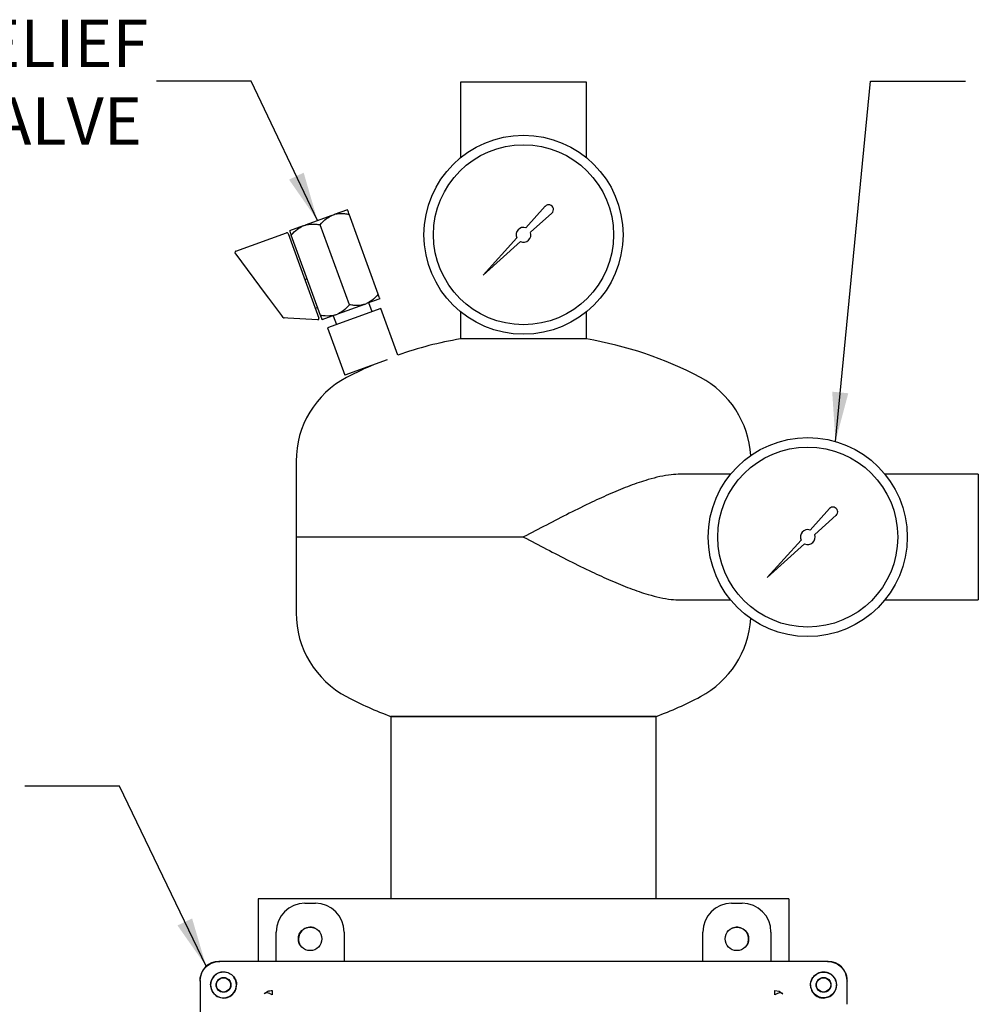
# Model space of a CAD drawing. Units: inches. Extents: x -1 to 149, y -1 to 116.
# Drawn here: x 15 to 33, y 53 to 72 of the extents above; entities that cross this region are included whole.
import ezdxf

# ---------------------------------------------------------------- set-up
doc = ezdxf.new("R2010")
doc.units = ezdxf.units.IN
doc.header["$MEASUREMENT"] = 0
doc.layers.add('DIMENSION', color=7, linetype='Continuous')
doc.styles.add('SLDTEXTSTYLE0', font='TXT', dxfattribs={"width": 0.75})
doc.dimstyles.get("Standard").update_dxf_attribs({"dimtxt": 0.18, "dimasz": 0.18, "dimexe": 0.18, "dimexo": 0.0625, "dimgap": 0.09, "dimtad": 0, "dimtih": 1, "dimtoh": 1, "dimdec": 4, "dimzin": 0, "dimdsep": 46, "dimtxsty": 'Standard', "dimcen": 0.09, "dimadec": 0, "dimazin": 0, "dimtfac": 1, "dimtdec": 4, "dimtofl": 0, "dimtmove": 0, "dimatfit": 3, "dimfxl": 0, "dimtolj": 1, "dimtzin": 0, "dimarcsym": 0})

# ---------------------------------------------------------------- blocks, each defined once
blk = doc.blocks.new('SW_NOTE_0_8')
at = {"layer": 'DIMENSION', "color": 0, "char_height": 0.125, "attachment_point": 3, "style": 'SLDTEXTSTYLE0'}
for s, insert in [('MANUAL AIR RELIEF', (-0.022, 0.1625)), ('%%c', (-1.2389, -0.0425)), ('.25 BALL VALVE', (-0.0387, -0.0425))]:
    blk.add_mtext(s, dxfattribs=dict(at, insert=insert))

msp = doc.modelspace()

# ---------------------------------------------------------------- linework, layer by layer
at = {"color": 7, "linetype": 'Continuous', "lineweight": 25}
for p, q in [((23.088, 70.479), (23.088, 69.087)), ((25.412, 70.479), (23.088, 70.479)), ((25.412, 69.087), (25.412, 70.479)), ((20.712, 68.021), (20.751, 68.035)), ((20.999, 68.125), (20.751, 68.035)), ((21.567, 66.563), (21.029, 68.043)), ((24.651, 68.188), (24.295, 67.793)), ((24.38, 67.708), (24.775, 68.064)), ((20.712, 68.021), (20.216, 67.841)), ((21.033, 66.369), (20.494, 67.849)), ((18.934, 67.359), (19.873, 67.701)), ((19.901, 67.688), (20.218, 66.816)), ((20.178, 67.827), (19.93, 67.736)), ((20.178, 67.827), (20.216, 67.841)), ((20.499, 66.174), (19.96, 67.654)), ((24.126, 67.606), (23.502, 66.915)), ((23.502, 66.915), (24.193, 67.539)), ((19.503, 66.549), (18.924, 67.326)), ((20.253, 66.848), (20.212, 66.833)), ((20.218, 66.816), (20.243, 66.749)), ((20.243, 66.749), (20.373, 66.391)), ((19.547, 66.489), (19.503, 66.549)), ((19.785, 66.171), (19.547, 66.489)), ((20.373, 66.391), (20.397, 66.325)), ((21.311, 66.377), (21.349, 66.391)), ((21.597, 66.481), (21.349, 66.391)), ((21.452, 66.242), (21.392, 66.406)), ((20.397, 66.325), (20.471, 66.121)), ((20.404, 66.307), (20.445, 66.322)), ((21.311, 66.377), (20.815, 66.196)), ((21.616, 66.302), (21.123, 66.122)), ((21.93, 65.44), (21.616, 66.302)), ((23.088, 66.24), (23.088, 65.738)), ((25.412, 65.738), (25.412, 66.24)), ((19.811, 66.135), (19.785, 66.171)), ((19.9, 66.123), (19.827, 66.127)), ((20.449, 66.092), (19.9, 66.123)), ((20.777, 66.182), (20.528, 66.092)), ((21.123, 66.122), (20.629, 65.942)), ((20.734, 66.167), (20.794, 66.002)), ((20.777, 66.182), (20.815, 66.196)), ((20.629, 65.942), (20.948, 65.068)), ((25.412, 65.738), (23.088, 65.738)), ((21.731, 65.353), (21.441, 65.247)), ((21.441, 65.247), (20.948, 65.068)), ((20.05, 63.479), (20.05, 62.079)), ((28.077, 63.241), (27.151, 63.241)), ((32.65, 63.241), (30.924, 63.241)), ((32.65, 63.241), (32.65, 60.917)), ((29.901, 62.604), (29.545, 62.208)), ((29.63, 62.123), (30.025, 62.48)), ((20.05, 62.079), (20.05, 60.679)), ((24.25, 62.079), (20.05, 62.079)), ((29.376, 62.022), (28.752, 61.33)), ((28.752, 61.33), (29.443, 61.954)), ((27.151, 60.917), (28.077, 60.917)), ((30.924, 60.917), (32.65, 60.917)), ((21.8, 58.765), (21.8, 55.396)), ((26.7, 58.765), (21.8, 58.765)), ((21.8, 58.765), (24.25, 58.765)), ((24.25, 58.765), (26.7, 58.765)), ((26.7, 55.396), (26.7, 58.765)), ((19.35, 55.396), (19.35, 54.24)), ((29.15, 55.396), (19.35, 55.396)), ((20.211, 55.314), (20.408, 55.314)), ((28.093, 55.314), (28.29, 55.314)), ((29.15, 55.396), (29.15, 54.24)), ((19.679, 54.24), (19.679, 54.782)), ((20.939, 54.782), (20.939, 54.24)), ((27.561, 54.24), (27.561, 54.782)), ((28.821, 54.782), (28.821, 54.24)), ((19.066, 54.24), (18.625, 54.24)), ((19.066, 54.24), (18.639, 54.24)), ((29.862, 54.24), (19.069, 54.24)), ((29.434, 54.24), (19.069, 54.24)), ((29.876, 54.24), (29.434, 54.24)), ((18.275, 53.89), (18.275, 53.876)), ((18.275, 53.876), (18.275, 52.834)), ((18.469, 53.806), (18.48, 53.876)), ((30.021, 53.876), (30.032, 53.806)), ((30.226, 53.449), (30.226, 53.89)), ((30.226, 53.449), (30.226, 53.876)), ((28.893, 53.702), (28.973, 53.688)), ((28.973, 53.688), (29.041, 53.643))]:
    msp.add_line(p, q, dxfattribs=at)
at = {"color": 7, "linetype": 'Continuous', "lineweight": 25, "flags": 128}
msp.add_lwpolyline([(28.388, 54.564), (28.397, 54.588), (28.407, 54.652)], dxfattribs=at)
at = {"color": 7, "linetype": 'Continuous', "lineweight": 25}
for centre, radius in [((24.25, 67.663), 1.838), ((24.25, 67.663), 1.663), ((29.5, 62.079), 1.838), ((29.5, 62.079), 1.663), ((20.309, 54.656), 0.217), ((28.191, 54.656), 0.217), ((29.792, 53.806), 0.238), ((18.709, 53.806), 0.137), ((18.709, 53.806), 0.132), ((29.792, 53.806), 0.137), ((29.792, 53.806), 0.132)]:
    msp.add_circle(centre, radius, dxfattribs=at)
for centre, radius, start, end in [((24.716, 68.129), 0.0876, 311.9603, 137.9234), ((19.881, 67.68), 0.0218, 20, 110), ((24.25, 67.663), 0.137, 71.1719, 204.6748), ((24.25, 67.663), 0.137, 245.3252, 18.8281), ((18.942, 67.339), 0.0218, 110, 216.6866), ((19.829, 66.148), 0.0218, 216.6866, 266.8014), ((20.451, 66.114), 0.0218, 266.8014, 20), ((24.25, 58.836), 7, 99.5553, 109.3609), ((24.25, 58.836), 7, 62.1819, 80.4447), ((24.25, 58.836), 7, 115.0949, 117.8181), ((21.8, 63.479), 1.75, 117.8181, 180), ((26.7, 63.479), 1.75, 3.4633, 62.1819), ((29.966, 62.545), 0.0876, 311.9603, 137.9234), ((29.5, 62.079), 0.137, 71.1719, 204.6748), ((29.5, 62.079), 0.137, 245.3252, 18.8281), ((21.8, 60.679), 1.75, 180, 242.1819), ((26.7, 60.679), 1.75, 297.8181, 356.5367), ((24.25, 65.322), 7, 242.1819, 249.5127), ((24.25, 65.322), 7, 290.4873, 297.8181), ((20.313, 54.652), 0.219, 66.3123, 203.6877), ((28.188, 54.652), 0.219, 0, 113.6876), ((18.709, 53.806), 0.238, 84.6109, 0), ((18.709, 53.806), 0.238, 0, 36.4477)]:
    msp.add_arc(centre, radius, start, end, dxfattribs=at)
for centre, major_axis, start_param, end_param in [((20.212, 54.782), (0.376, -0.376), 2.356537, 3.926648), ((20.407, 54.782), (-0.376, -0.376), 2.356537, 3.926648), ((28.094, 54.782), (0.376, -0.376), 2.356537, 3.926648), ((28.289, 54.782), (-0.376, -0.376), 2.356537, 3.926648), ((18.625, 53.89), (-0.248, 0.248), 5.49813, 7.068241), ((29.875, 53.89), (0.248, 0.248), 5.49813, 7.068241)]:
    msp.add_ellipse(centre, major_axis=major_axis, ratio=0.999315, start_param=start_param, end_param=end_param, dxfattribs=at)
for points, knots in [([(20.751, 68.035), (20.756, 68.037), (20.818, 68.055), (20.912, 68.061), (21, 68.047), (21.029, 68.043)], [0, 0, 0, 0, 0.0622344, 0.6947403, 1, 1, 1, 1]), ([(21.029, 68.043), (21.027, 68.048), (21.02, 68.068), (21.009, 68.099), (21.001, 68.12), (20.999, 68.124), (20.999, 68.125)], [0, 0, 0, 0, 0.098835, 0.459549, 0.827688, 1, 1, 1, 1]), ([(20.216, 67.841), (20.222, 67.842), (20.283, 67.86), (20.378, 67.866), (20.466, 67.853), (20.494, 67.849)], [0, 0, 0, 0, 0.062234, 0.69474, 1, 1, 1, 1]), ([(20.494, 67.849), (20.531, 67.89), (20.595, 67.961), (20.677, 68.003), (20.712, 68.021)], [0, 0, 0, 0, 0.574856, 1, 1, 1, 1]), ([(19.93, 67.736), (19.932, 67.732), (19.936, 67.721), (19.951, 67.679), (19.96, 67.654)], [0, 0, 0, 0, 0.419983, 1, 1, 1, 1]), ([(19.96, 67.654), (19.997, 67.695), (20.06, 67.766), (20.143, 67.809), (20.178, 67.827)], [0, 0, 0, 0, 0.574856, 1, 1, 1, 1]), ([(21.567, 66.563), (21.531, 66.522), (21.467, 66.451), (21.384, 66.409), (21.349, 66.391)], [0, 0, 0, 0, 0.574856, 1, 1, 1, 1]), ([(21.597, 66.481), (21.596, 66.486), (21.592, 66.496), (21.576, 66.539), (21.567, 66.563)], [0, 0, 0, 0, 0.419983, 1, 1, 1, 1]), ([(21.033, 66.369), (20.996, 66.328), (20.932, 66.257), (20.85, 66.214), (20.815, 66.196)], [0, 0, 0, 0, 0.574856, 1, 1, 1, 1]), ([(21.311, 66.377), (21.305, 66.375), (21.244, 66.357), (21.149, 66.351), (21.062, 66.364), (21.033, 66.369)], [0, 0, 0, 0, 0.062234, 0.69474, 1, 1, 1, 1]), ([(20.777, 66.182), (20.771, 66.181), (20.71, 66.162), (20.615, 66.157), (20.527, 66.17), (20.499, 66.174)], [0, 0, 0, 0, 0.062234, 0.69474, 1, 1, 1, 1]), ([(20.499, 66.174), (20.5, 66.17), (20.507, 66.15), (20.519, 66.119), (20.527, 66.097), (20.528, 66.093), (20.528, 66.092)], [0, 0, 0, 0, 0.098835, 0.459549, 0.827688, 1, 1, 1, 1]), ([(21.473, 65.259), (21.47, 65.257), (21.449, 65.248), (21.408, 65.23), (21.357, 65.208), (21.315, 65.19), (21.289, 65.178), (21.28, 65.174), (21.281, 65.175), (21.282, 65.175)], [0, 0, 0, 0, 0.03856, 0.229551, 0.420648, 0.6116, 0.802216, 0.992456, 1, 1, 1, 1]), ([(27.149, 63.239), (27.093, 63.238), (26.97, 63.235), (26.77, 63.198), (26.516, 63.132), (26.215, 63.029), (25.867, 62.886), (25.493, 62.715), (25.096, 62.519), (24.675, 62.302), (24.393, 62.154), (24.251, 62.079), (24.25, 62.079)], [0, 0, 0, 0, 0.0671603, 0.1460553, 0.224792, 0.3438906, 0.4634375, 0.5827417, 0.7213954, 0.8603903, 0.999114, 1, 1, 1, 1]), ([(24.25, 62.079), (24.251, 62.078), (24.393, 62.004), (24.675, 61.855), (25.096, 61.639), (25.493, 61.443), (25.867, 61.271), (26.215, 61.128), (26.516, 61.025), (26.77, 60.96), (26.97, 60.923), (27.093, 60.92), (27.149, 60.919)], [0, 0, 0, 0, 0.000886, 0.13961, 0.278605, 0.417258, 0.536562, 0.656109, 0.775208, 0.853945, 0.93284, 1, 1, 1, 1]), ([(18.275, 53.876), (18.277, 53.902), (18.28, 53.954), (18.311, 54.044), (18.376, 54.139), (18.471, 54.204), (18.562, 54.236), (18.613, 54.239), (18.639, 54.24)], [0, 0, 0, 0, 0.136161, 0.27043, 0.499999, 0.729569, 0.863804, 1, 1, 1, 1]), ([(29.862, 54.24), (29.888, 54.239), (29.939, 54.236), (30.03, 54.204), (30.125, 54.139), (30.19, 54.044), (30.221, 53.954), (30.224, 53.902), (30.226, 53.876)], [0, 0, 0, 0, 0.136161, 0.27043, 0.499999, 0.729569, 0.863804, 1, 1, 1, 1]), ([(18.639, 54.036), (18.621, 54.029), (18.584, 54.015), (18.538, 53.977), (18.501, 53.931), (18.487, 53.895), (18.48, 53.876)], [0, 0, 0, 0, 0.251515, 0.499829, 0.747978, 1, 1, 1, 1]), ([(18.639, 54.036), (18.66, 54.04), (18.701, 54.05), (18.761, 54.042), (18.813, 54.025), (18.87, 53.99), (18.917, 53.936), (18.947, 53.868), (18.95, 53.827), (18.951, 53.806)], [0, 0, 0, 0, 0.137201, 0.275117, 0.384601, 0.494633, 0.716922, 0.855609, 1, 1, 1, 1]), ([(29.55, 53.806), (29.551, 53.827), (29.554, 53.868), (29.584, 53.936), (29.631, 53.99), (29.688, 54.025), (29.74, 54.042), (29.8, 54.05), (29.841, 54.04), (29.862, 54.036)], [0, 0, 0, 0, 0.14435, 0.283075, 0.505364, 0.615309, 0.72488, 0.862752, 1, 1, 1, 1]), ([(30.021, 53.876), (30.014, 53.895), (30, 53.931), (29.963, 53.977), (29.917, 54.015), (29.88, 54.029), (29.862, 54.036)], [0, 0, 0, 0, 0.251498, 0.50057, 0.748292, 1, 1, 1, 1]), ([(18.469, 53.806), (18.47, 53.788), (18.472, 53.753), (18.494, 53.692), (18.539, 53.629), (18.616, 53.575), (18.678, 53.568), (18.712, 53.564)], [0, 0, 0, 0, 0.1348176, 0.2681017, 0.4964593, 0.7279617, 1, 1, 1, 1]), ([(18.712, 53.564), (18.728, 53.565), (18.76, 53.567), (18.805, 53.582), (18.846, 53.604), (18.882, 53.633), (18.911, 53.669), (18.933, 53.71), (18.948, 53.756), (18.95, 53.787), (18.951, 53.804)], [0, 0, 0, 0, 0.1345666, 0.2603521, 0.3812054, 0.5, 0.6187946, 0.7396479, 0.8654334, 1, 1, 1, 1]), ([(18.951, 53.804), (18.951, 53.804), (18.951, 53.805), (18.951, 53.806), (18.951, 53.806)], [0, 0, 0, 0, 0.56, 1, 1, 1, 1]), ([(19.608, 53.624), (19.592, 53.632), (19.561, 53.649), (19.518, 53.66), (19.482, 53.659), (19.467, 53.648), (19.46, 53.643)], [0, 0, 0, 0, 0.256914, 0.515644, 0.766106, 1, 1, 1, 1]), ([(19.608, 53.702), (19.608, 53.699), (19.608, 53.693), (19.608, 53.676), (19.608, 53.653), (19.608, 53.633), (19.608, 53.624)], [0, 0, 0, 0, 0.247874, 0.500009, 0.752139, 1, 1, 1, 1]), ([(28.893, 53.624), (28.893, 53.633), (28.893, 53.653), (28.893, 53.676), (28.893, 53.693), (28.893, 53.699), (28.893, 53.702)], [0, 0, 0, 0, 0.2478611, 0.499991, 0.7521256, 1, 1, 1, 1]), ([(29.041, 53.643), (29.034, 53.648), (29.018, 53.659), (28.983, 53.66), (28.94, 53.649), (28.909, 53.632), (28.893, 53.624)], [0, 0, 0, 0, 0.2338941, 0.4843557, 0.7430861, 1, 1, 1, 1]), ([(29.55, 53.806), (29.55, 53.806), (29.55, 53.805), (29.55, 53.804), (29.55, 53.804)], [0, 0, 0, 0, 0.56, 1, 1, 1, 1]), ([(29.55, 53.804), (29.551, 53.787), (29.553, 53.756), (29.567, 53.71), (29.589, 53.669), (29.619, 53.633), (29.655, 53.604), (29.696, 53.582), (29.741, 53.567), (29.773, 53.565), (29.789, 53.564)], [0, 0, 0, 0, 0.134567, 0.260352, 0.381205, 0.5, 0.618795, 0.739648, 0.865433, 1, 1, 1, 1]), ([(29.789, 53.564), (29.823, 53.568), (29.885, 53.575), (29.962, 53.629), (30.007, 53.692), (30.028, 53.753), (30.031, 53.788), (30.032, 53.806)], [0, 0, 0, 0, 0.2720389, 0.5035417, 0.7318999, 0.8652217, 1, 1, 1, 1])]:
    msp.add_open_spline(points, degree=3, knots=knots, dxfattribs=at)
msp.add_open_spline([(19.46, 53.643), (19.47, 53.652), (19.49, 53.67), (19.527, 53.689), (19.567, 53.7), (19.594, 53.701), (19.608, 53.702)], degree=3, dxfattribs=at)

# ---------------------------------------------------------------- block references
at = {"layer": 'DIMENSION', "xscale": 7, "yscale": 7, "zscale": 7}
msp.add_blockref('SW_NOTE_0_8', (17.47, 70.498), dxfattribs=at)

# ---------------------------------------------------------------- leaders
at = {"layer": 'DIMENSION'}
for points in [[(20.446, 67.924), (19.22, 70.498), (17.47, 70.498)], [(30.012, 63.844), (30.662, 70.498), (32.412, 70.498)], [(18.389, 54.149), (16.787, 57.475), (15.037, 57.475)]]:
    msp.add_leader(points, dimstyle='Standard', override={"dimscale": 7, "dimtxt": 0.125, "dimasz": 0.13, "dimexe": 0.125, "dimexo": 0.05, "dimgap": 0.06, "dimdec": 2, "dimadec": 2, "dimtdec": 2}, dxfattribs=at)

doc.saveas('drawing.dxf')
